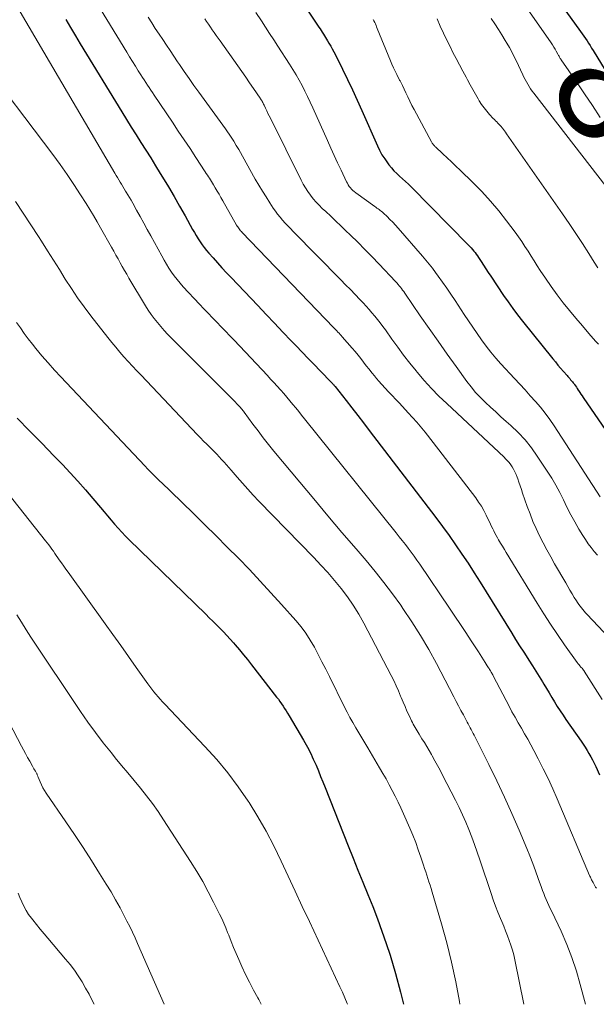
# Model space of a CAD drawing. Units: feet. Extents: x 1955000 to 1960011, y 534996 to 540000.
# Drawn here: x 1955100 to 1955204, y 535000 to 535176 of the extents above; entities that cross this region are included whole.
import ezdxf
from ezdxf.enums import TextEntityAlignment as Align

# ---------------------------------------------------------------- set-up
doc = ezdxf.new("R2010")
doc.units = ezdxf.units.FT
doc.header["$LTSCALE"] = 100
doc.header["$MEASUREMENT"] = 0
for name, color, linetype, lineweight in [('CONTOUR INDEX', 32, 'Continuous', 25), ('CONTOUR INDEX LABEL', 7, 'Continuous', 15), ('CONTOUR INTERMEDIATE', 40, 'Continuous', 15)]:
    doc.layers.add(name, color=color, linetype=linetype, lineweight=lineweight)
doc.styles.add('slant', font='romans.shx', dxfattribs={"oblique": 14.999978})

msp = doc.modelspace()

# ---------------------------------------------------------------- linework, layer by layer
at = {"layer": 'CONTOUR INDEX', "flags": 128}
for points, elevation in [([(1955188.19, 535191.64), (1955200.74, 535174.22), (1955201.03, 535173.81), (1955201.32, 535173.39), (1955201.6, 535172.96), (1955201.88, 535172.54), (1955202.15, 535172.11), (1955202.42, 535171.68), (1955202.69, 535171.24), (1955202.96, 535170.81), (1955213.33, 535153.78)], 800), ([(1955151.39, 535178.76), (1955153.9, 535174.97), (1955154.1, 535174.67), (1955154.3, 535174.36), (1955154.49, 535174.06), (1955154.69, 535173.76), (1955154.88, 535173.45), (1955155.07, 535173.14), (1955155.26, 535172.83), (1955155.44, 535172.53), (1955155.69, 535172.12), (1955156, 535171.6), (1955156.29, 535171.08), (1955156.57, 535170.55), (1955156.84, 535170.01), (1955158.11, 535167.44), (1955159, 535165.61), (1955159.88, 535163.77), (1955160.73, 535161.92), (1955161.56, 535160.06), (1955164.37, 535153.75), (1955164.76, 535152.94), (1955165.18, 535152.15), (1955165.67, 535151.4), (1955166.18, 535150.67), (1955166.42, 535150.36), (1955166.86, 535149.81), (1955167.32, 535149.28), (1955167.82, 535148.79), (1955168.34, 535148.31), (1955168.87, 535147.84), (1955169.39, 535147.37), (1955169.9, 535146.88), (1955170.4, 535146.38), (1955180.68, 535135.97), (1955180.92, 535135.71), (1955181.17, 535135.45), (1955181.4, 535135.18), (1955181.63, 535134.9), (1955181.84, 535134.61), (1955182.06, 535134.33), (1955182.26, 535134.03), (1955182.46, 535133.73), (1955182.92, 535133.02), (1955183.34, 535132.36), (1955183.77, 535131.7), (1955184.2, 535131.04), (1955184.64, 535130.39), (1955186.93, 535126.95), (1955187.74, 535125.77), (1955188.58, 535124.6), (1955189.44, 535123.46), (1955190.32, 535122.33), (1955195.74, 535115.6), (1955196.21, 535115.03), (1955196.68, 535114.46), (1955197.16, 535113.89), (1955197.65, 535113.33), (1955198.31, 535112.59), (1955198.47, 535112.41), (1955198.63, 535112.22), (1955198.79, 535112.04), (1955198.95, 535111.85), (1955199.11, 535111.67), (1955199.26, 535111.48), (1955199.41, 535111.28), (1955199.56, 535111.09), (1955199.62, 535110.99), (1955199.8, 535110.75), (1955199.97, 535110.5), (1955200.14, 535110.25), (1955200.3, 535110), (1955200.38, 535109.89), (1955200.58, 535109.58), (1955200.78, 535109.28), (1955200.99, 535108.97), (1955201.19, 535108.67), (1955209.28, 535096.84)], 820), ([(1955108.58, 535176.33), (1955109.44, 535174.9), (1955110.3, 535173.46), (1955111.17, 535172.03), (1955118.59, 535159.85), (1955119.44, 535158.46), (1955120.3, 535157.07), (1955121.17, 535155.69), (1955122.04, 535154.32), (1955122.92, 535152.95), (1955123.79, 535151.57), (1955124.65, 535150.18), (1955125.5, 535148.8), (1955125.9, 535148.15), (1955126.94, 535146.42), (1955127.96, 535144.69), (1955128.96, 535142.95), (1955129.94, 535141.2), (1955131.27, 535138.78), (1955131.6, 535138.22), (1955131.93, 535137.66), (1955132.27, 535137.1), (1955132.63, 535136.56), (1955133, 535136.02), (1955133.38, 535135.5), (1955133.79, 535134.99), (1955134.21, 535134.49), (1955134.94, 535133.67), (1955135.74, 535132.78), (1955136.54, 535131.89), (1955137.36, 535131.01), (1955138.18, 535130.14), (1955142.95, 535125.12), (1955144.45, 535123.55), (1955145.95, 535121.97), (1955147.45, 535120.39), (1955148.95, 535118.82), (1955149.8, 535117.92), (1955150.88, 535116.79), (1955151.96, 535115.67), (1955153.04, 535114.55), (1955154.12, 535113.43), (1955156.12, 535111.38), (1955156.21, 535111.29), (1955156.3, 535111.2), (1955156.38, 535111.11), (1955156.47, 535111.01), (1955156.55, 535110.92), (1955156.64, 535110.82), (1955156.72, 535110.72), (1955156.8, 535110.62), (1955158.74, 535108.14), (1955159.79, 535106.79), (1955160.84, 535105.45), (1955161.88, 535104.1), (1955162.91, 535102.74), (1955174.8, 535087.17), (1955176, 535085.56), (1955177.19, 535083.94), (1955178.34, 535082.3), (1955179.48, 535080.64), (1955180.59, 535078.97), (1955181.68, 535077.29), (1955182.76, 535075.59), (1955183.82, 535073.89), (1955188.4, 535066.46), (1955189.1, 535065.32), (1955189.82, 535064.19), (1955190.54, 535063.06), (1955191.27, 535061.93), (1955191.48, 535061.61), (1955192.1, 535060.64), (1955192.71, 535059.67), (1955193.32, 535058.7), (1955193.91, 535057.72), (1955194.13, 535057.36), (1955194.61, 535056.56), (1955195.1, 535055.75), (1955195.58, 535054.95), (1955196.06, 535054.14), (1955196.55, 535053.34), (1955197.06, 535052.55), (1955197.58, 535051.77), (1955198.11, 535050.99), (1955200.81, 535047.13), (1955201.18, 535046.59), (1955201.54, 535046.04), (1955201.89, 535045.48), (1955202.23, 535044.91), (1955202.55, 535044.34), (1955202.87, 535043.76), (1955203.16, 535043.17), (1955203.45, 535042.57), (1955204.13, 535041.11)], 840), ([(1955099.91, 535104.94), (1955102.1, 535102.71), (1955104.28, 535100.47), (1955106.46, 535098.23), (1955107.97, 535096.68), (1955109.38, 535095.2), (1955110.77, 535093.7), (1955112.11, 535092.16), (1955113.44, 535090.6), (1955114.81, 535088.94), (1955115.43, 535088.19), (1955116.05, 535087.45), (1955116.68, 535086.71), (1955117.3, 535085.98), (1955117.94, 535085.25), (1955118.59, 535084.53), (1955119.26, 535083.84), (1955119.94, 535083.16), (1955133.63, 535069.85), (1955134.27, 535069.23), (1955134.91, 535068.6), (1955135.54, 535067.97), (1955136.18, 535067.34), (1955136.8, 535066.7), (1955137.42, 535066.05), (1955138.02, 535065.39), (1955138.61, 535064.73), (1955138.93, 535064.35), (1955139.68, 535063.48), (1955140.41, 535062.61), (1955141.12, 535061.72), (1955141.83, 535060.82), (1955146.32, 535055.02), (1955146.63, 535054.62), (1955146.92, 535054.22), (1955147.21, 535053.81), (1955147.49, 535053.39), (1955147.76, 535052.97), (1955148.02, 535052.54), (1955148.29, 535052.11), (1955148.54, 535051.68), (1955151.12, 535047.28), (1955151.36, 535046.86), (1955151.59, 535046.45), (1955151.83, 535046.03), (1955152.06, 535045.62), (1955152.28, 535045.19), (1955152.49, 535044.77), (1955152.69, 535044.34), (1955152.89, 535043.9), (1955153.37, 535042.8), (1955153.79, 535041.81), (1955154.2, 535040.82), (1955154.61, 535039.82), (1955155.01, 535038.82), (1955159.13, 535028.37), (1955160, 535026.19), (1955160.88, 535024.02), (1955161.77, 535021.85), (1955162.67, 535019.68), (1955163.55, 535017.5), (1955164.39, 535015.31), (1955165.18, 535013.11), (1955165.93, 535010.88), (1955166.62, 535008.79), (1955167.61, 535005.49), (1955168.52, 535002.17), (1955169.03, 535000)], 860)]:
    msp.add_lwpolyline(points, dxfattribs=dict(at, elevation=elevation))
at = {"layer": 'CONTOUR INTERMEDIATE', "flags": 128}
for points, elevation in [([(1955185.22, 535186.94), (1955195.46, 535172.16), (1955195.71, 535171.8), (1955195.94, 535171.43), (1955196.16, 535171.05), (1955196.38, 535170.67), (1955196.65, 535170.17), (1955196.73, 535170.03), (1955196.8, 535169.9), (1955196.87, 535169.77), (1955196.95, 535169.64), (1955197.02, 535169.51), (1955197.1, 535169.38), (1955197.18, 535169.25), (1955197.27, 535169.13), (1955200, 535165.17), (1955201.44, 535163.06), (1955202.86, 535160.93), (1955204.25, 535158.79)], 804), ([(1955114.17, 535179.26), (1955119.5, 535170.48), (1955120.01, 535169.65), (1955120.52, 535168.82), (1955121.04, 535167.99), (1955121.56, 535167.17), (1955122.02, 535166.45), (1955122.31, 535165.99), (1955122.61, 535165.53), (1955122.91, 535165.08), (1955123.21, 535164.62), (1955123.51, 535164.17), (1955123.81, 535163.72), (1955124.12, 535163.27), (1955124.42, 535162.81), (1955127.67, 535157.97), (1955128.72, 535156.39), (1955129.77, 535154.82), (1955130.82, 535153.24), (1955131.86, 535151.66), (1955133.56, 535149.07), (1955133.74, 535148.78), (1955133.93, 535148.5), (1955134.12, 535148.21), (1955134.31, 535147.93), (1955134.49, 535147.64), (1955134.67, 535147.35), (1955134.85, 535147.06), (1955135.03, 535146.76), (1955135.35, 535146.21), (1955135.69, 535145.64), (1955136.02, 535145.06), (1955136.35, 535144.49), (1955136.68, 535143.91), (1955139.15, 535139.55), (1955139.26, 535139.37), (1955139.37, 535139.2), (1955139.49, 535139.03), (1955139.61, 535138.86), (1955139.74, 535138.7), (1955139.87, 535138.54), (1955140.01, 535138.39), (1955140.15, 535138.24), (1955156.53, 535121.19), (1955156.72, 535120.99), (1955156.91, 535120.79), (1955157.11, 535120.58), (1955157.3, 535120.38), (1955157.49, 535120.17), (1955157.68, 535119.96), (1955157.87, 535119.76), (1955158.06, 535119.55), (1955159.87, 535117.49), (1955160.39, 535116.88), (1955160.9, 535116.27), (1955161.4, 535115.63), (1955161.89, 535115), (1955162.37, 535114.35), (1955162.86, 535113.72), (1955163.36, 535113.09), (1955163.87, 535112.47), (1955163.98, 535112.35), (1955164.56, 535111.67), (1955165.14, 535111.01), (1955165.74, 535110.36), (1955166.34, 535109.71), (1955168.32, 535107.65), (1955169.89, 535105.95), (1955171.42, 535104.22), (1955172.89, 535102.44), (1955174.33, 535100.63), (1955181.95, 535090.68), (1955182.48, 535089.95), (1955182.97, 535089.2), (1955183.41, 535088.42), (1955183.83, 535087.62), (1955184.21, 535086.81), (1955184.41, 535086.4), (1955184.6, 535085.99), (1955184.8, 535085.58), (1955184.99, 535085.17), (1955185.19, 535084.76), (1955185.4, 535084.36), (1955185.62, 535083.96), (1955185.84, 535083.56), (1955186.06, 535083.19), (1955186.39, 535082.61), (1955186.73, 535082.03), (1955187.08, 535081.46), (1955187.43, 535080.89), (1955192.96, 535071.81), (1955194.14, 535069.92), (1955195.34, 535068.06), (1955196.59, 535066.22), (1955197.86, 535064.4), (1955200.14, 535061.21), (1955200.3, 535061), (1955200.46, 535060.8), (1955200.62, 535060.59), (1955200.79, 535060.39), (1955201.04, 535060.11), (1955201.08, 535060.05), (1955201.13, 535060), (1955201.17, 535059.94), (1955201.21, 535059.89), (1955201.26, 535059.83), (1955201.3, 535059.77), (1955201.34, 535059.71), (1955201.38, 535059.65), (1955204.57, 535054.59)], 836), ([(1955100.42, 535177.72), (1955117.34, 535148.85), (1955117.58, 535148.45), (1955117.82, 535148.04), (1955118.07, 535147.64), (1955118.32, 535147.24), (1955118.57, 535146.84), (1955118.81, 535146.44), (1955119.06, 535146.04), (1955119.3, 535145.64), (1955119.41, 535145.46), (1955119.7, 535144.97), (1955120, 535144.48), (1955120.28, 535143.98), (1955120.56, 535143.48), (1955121.27, 535142.19), (1955121.9, 535141.05), (1955122.53, 535139.91), (1955123.15, 535138.76), (1955123.78, 535137.61), (1955125.75, 535134.01), (1955126.17, 535133.28), (1955126.6, 535132.56), (1955127.05, 535131.84), (1955127.51, 535131.14), (1955128, 535130.46), (1955128.51, 535129.79), (1955129.05, 535129.14), (1955129.61, 535128.51), (1955132.52, 535125.39), (1955133.29, 535124.57), (1955134.06, 535123.76), (1955134.84, 535122.95), (1955135.62, 535122.14), (1955136.4, 535121.34), (1955137.18, 535120.54), (1955137.95, 535119.72), (1955138.72, 535118.91), (1955144.66, 535112.61), (1955145.25, 535111.97), (1955145.84, 535111.34), (1955146.43, 535110.69), (1955147.01, 535110.05), (1955147.05, 535110), (1955147.6, 535109.37), (1955148.15, 535108.73), (1955148.69, 535108.09), (1955149.22, 535107.44), (1955149.75, 535106.79), (1955150.28, 535106.14), (1955150.8, 535105.48), (1955151.33, 535104.83), (1955167.73, 535084.43), (1955168.28, 535083.74), (1955168.82, 535083.05), (1955169.36, 535082.36), (1955169.89, 535081.66), (1955170.42, 535080.96), (1955170.93, 535080.25), (1955171.44, 535079.54), (1955171.94, 535078.81), (1955177.27, 535070.95), (1955178.24, 535069.5), (1955179.22, 535068.04), (1955180.18, 535066.58), (1955181.13, 535065.11), (1955182.43, 535063.11), (1955182.73, 535062.64), (1955183.03, 535062.16), (1955183.33, 535061.69), (1955183.63, 535061.22), (1955184.02, 535060.61), (1955184.13, 535060.44), (1955184.24, 535060.27), (1955184.34, 535060.11), (1955184.45, 535059.94), (1955184.49, 535059.88), (1955184.58, 535059.74), (1955184.67, 535059.6), (1955184.75, 535059.46), (1955184.84, 535059.31), (1955184.92, 535059.17), (1955185, 535059.02), (1955185.08, 535058.88), (1955185.16, 535058.73), (1955187.92, 535053.4), (1955188.45, 535052.4), (1955189, 535051.4), (1955189.56, 535050.41), (1955190.13, 535049.43), (1955190.7, 535048.45), (1955191.27, 535047.46), (1955191.82, 535046.47), (1955192.35, 535045.46), (1955193.15, 535043.96), (1955194.05, 535042.19), (1955194.93, 535040.41), (1955195.75, 535038.6), (1955196.55, 535036.78), (1955202.34, 535023.09), (1955202.41, 535022.93), (1955202.48, 535022.77), (1955202.55, 535022.61), (1955202.63, 535022.45), (1955202.7, 535022.29), (1955202.78, 535022.14), (1955202.87, 535021.98), (1955202.96, 535021.83), (1955203.04, 535021.68), (1955203.17, 535021.46), (1955203.3, 535021.23), (1955203.42, 535021), (1955203.55, 535020.77)], 844), ([(1955123.34, 535176.75), (1955123.97, 535175.74), (1955124.61, 535174.74), (1955125.27, 535173.74), (1955125.93, 535172.75), (1955126.59, 535171.77), (1955127.26, 535170.78), (1955127.93, 535169.79), (1955128.59, 535168.8), (1955128.95, 535168.28), (1955129.8, 535167.03), (1955130.66, 535165.79), (1955131.53, 535164.56), (1955132.41, 535163.33), (1955135.74, 535158.75), (1955136.21, 535158.09), (1955136.69, 535157.43), (1955137.16, 535156.76), (1955137.63, 535156.09), (1955137.69, 535156), (1955138.18, 535155.28), (1955138.65, 535154.55), (1955139.11, 535153.8), (1955139.55, 535153.05), (1955142.51, 535147.79), (1955143.14, 535146.71), (1955143.77, 535145.64), (1955144.43, 535144.58), (1955145.1, 535143.53), (1955145.71, 535142.59), (1955146.1, 535142.03), (1955146.5, 535141.47), (1955146.93, 535140.94), (1955147.38, 535140.42), (1955147.85, 535139.91), (1955148.32, 535139.41), (1955148.79, 535138.91), (1955149.27, 535138.42), (1955157.82, 535129.73), (1955158.67, 535128.86), (1955159.52, 535127.99), (1955160.36, 535127.11), (1955161.2, 535126.22), (1955161.8, 535125.59), (1955162.33, 535125.02), (1955162.86, 535124.44), (1955163.37, 535123.85), (1955163.88, 535123.26), (1955164.37, 535122.65), (1955164.86, 535122.04), (1955165.33, 535121.41), (1955165.78, 535120.78), (1955166.95, 535119.13), (1955168, 535117.68), (1955169.06, 535116.24), (1955170.16, 535114.83), (1955171.29, 535113.43), (1955171.47, 535113.21), (1955172.73, 535111.74), (1955174.02, 535110.3), (1955175.38, 535108.92), (1955176.77, 535107.57), (1955186.11, 535098.85), (1955186.42, 535098.57), (1955186.72, 535098.28), (1955187.02, 535098), (1955187.31, 535097.71), (1955187.6, 535097.41), (1955187.87, 535097.1), (1955188.12, 535096.77), (1955188.36, 535096.43), (1955188.47, 535096.26), (1955188.73, 535095.82), (1955188.97, 535095.36), (1955189.18, 535094.89), (1955189.36, 535094.41), (1955189.47, 535094.11), (1955189.69, 535093.48), (1955189.91, 535092.84), (1955190.13, 535092.2), (1955190.35, 535091.56), (1955191.19, 535089.15), (1955191.68, 535087.81), (1955192.2, 535086.49), (1955192.77, 535085.19), (1955193.38, 535083.91), (1955194.03, 535082.64), (1955194.69, 535081.38), (1955195.38, 535080.13), (1955196.08, 535078.89), (1955198.06, 535075.47), (1955198.44, 535074.82), (1955198.82, 535074.17), (1955199.21, 535073.52), (1955199.6, 535072.88), (1955199.98, 535072.26), (1955200.18, 535071.93), (1955200.4, 535071.61), (1955200.63, 535071.29), (1955200.86, 535070.98), (1955201.1, 535070.68), (1955201.35, 535070.38), (1955201.61, 535070.09), (1955201.88, 535069.8), (1955207.83, 535063.54)], 832), ([(1955142.6, 535177.63), (1955143.59, 535176.11), (1955144.34, 535174.98), (1955145.07, 535173.85), (1955145.81, 535172.71), (1955146.55, 535171.57), (1955148.64, 535168.33), (1955149.23, 535167.39), (1955149.8, 535166.45), (1955150.34, 535165.49), (1955150.87, 535164.52), (1955151.38, 535163.53), (1955151.87, 535162.55), (1955152.34, 535161.55), (1955152.8, 535160.54), (1955155.4, 535154.68), (1955156, 535153.34), (1955156.6, 535152.01), (1955157.22, 535150.68), (1955157.85, 535149.36), (1955158.82, 535147.31), (1955158.98, 535147.02), (1955159.14, 535146.74), (1955159.32, 535146.47), (1955159.52, 535146.21), (1955159.74, 535145.97), (1955159.97, 535145.74), (1955160.21, 535145.53), (1955160.47, 535145.33), (1955163.87, 535142.89), (1955164.07, 535142.74), (1955164.27, 535142.6), (1955164.47, 535142.46), (1955164.67, 535142.32), (1955164.87, 535142.17), (1955165.06, 535142.02), (1955165.25, 535141.86), (1955165.43, 535141.69), (1955166.1, 535141.06), (1955166.61, 535140.56), (1955167.11, 535140.06), (1955167.59, 535139.54), (1955168.06, 535139.01), (1955172.43, 535133.99), (1955173.03, 535133.28), (1955173.63, 535132.55), (1955174.2, 535131.81), (1955174.77, 535131.05), (1955175.22, 535130.42), (1955176, 535129.34), (1955176.76, 535128.25), (1955177.51, 535127.16), (1955178.25, 535126.05), (1955179.91, 535123.53), (1955180.67, 535122.38), (1955181.44, 535121.24), (1955182.22, 535120.11), (1955183, 535118.98), (1955183.82, 535117.87), (1955184.66, 535116.78), (1955185.55, 535115.73), (1955186.46, 535114.7), (1955188.91, 535112.05), (1955189.85, 535111.03), (1955190.78, 535110.01), (1955191.71, 535108.99), (1955192.63, 535107.96), (1955193.53, 535106.92), (1955194.39, 535105.84), (1955195.21, 535104.73), (1955195.99, 535103.59), (1955204.24, 535090.9)], 824), ([(1955133.46, 535176.49), (1955133.79, 535175.99), (1955134.13, 535175.5), (1955134.47, 535175), (1955134.81, 535174.5), (1955135.15, 535174.01), (1955135.49, 535173.52), (1955135.84, 535173.02), (1955136.19, 535172.53), (1955139.38, 535168.04), (1955140.09, 535167.04), (1955140.79, 535166.03), (1955141.49, 535165.02), (1955142.18, 535164.01), (1955143.36, 535162.29), (1955143.46, 535162.14), (1955143.56, 535161.98), (1955143.65, 535161.83), (1955143.74, 535161.67), (1955143.83, 535161.5), (1955143.91, 535161.34), (1955143.99, 535161.18), (1955144.07, 535161.01), (1955144.33, 535160.45), (1955144.55, 535160), (1955144.76, 535159.55), (1955144.98, 535159.11), (1955145.2, 535158.66), (1955150.72, 535147.59), (1955151.09, 535146.89), (1955151.49, 535146.21), (1955151.92, 535145.54), (1955152.38, 535144.89), (1955152.87, 535144.27), (1955153.38, 535143.66), (1955153.93, 535143.09), (1955154.49, 535142.53), (1955155.12, 535141.95), (1955156.01, 535141.11), (1955156.9, 535140.27), (1955157.79, 535139.43), (1955158.67, 535138.58), (1955159.53, 535137.75), (1955160.83, 535136.48), (1955162.12, 535135.19), (1955163.39, 535133.89), (1955164.65, 535132.57), (1955167.61, 535129.42), (1955167.83, 535129.18), (1955168.05, 535128.93), (1955168.27, 535128.68), (1955168.48, 535128.43), (1955168.68, 535128.17), (1955168.88, 535127.91), (1955169.08, 535127.64), (1955169.27, 535127.37), (1955172.04, 535123.31), (1955173.62, 535121.01), (1955175.22, 535118.73), (1955176.83, 535116.45), (1955178.46, 535114.19), (1955180.37, 535111.55), (1955181.13, 535110.56), (1955181.93, 535109.59), (1955182.79, 535108.67), (1955183.68, 535107.79), (1955184.6, 535106.93), (1955185.53, 535106.08), (1955186.46, 535105.23), (1955187.4, 535104.39), (1955188.24, 535103.64), (1955189.55, 535102.38), (1955190.79, 535101.06), (1955191.92, 535099.65), (1955192.98, 535098.17), (1955194.76, 535095.5), (1955195.55, 535094.25), (1955196.3, 535092.97), (1955196.99, 535091.67), (1955197.64, 535090.34), (1955198.29, 535089), (1955198.96, 535087.68), (1955199.67, 535086.39), (1955200.42, 535085.1), (1955201.11, 535083.95), (1955201.58, 535083.21), (1955202.08, 535082.48), (1955202.61, 535081.78), (1955203.16, 535081.1), (1955203.74, 535080.43)], 828), ([(1955163.62, 535176.35), (1955163.75, 535176.09), (1955163.88, 535175.83), (1955164, 535175.57), (1955164.11, 535175.3), (1955164.22, 535175.04), (1955164.34, 535174.77), (1955166.68, 535168.98), (1955166.95, 535168.35), (1955167.23, 535167.72), (1955167.53, 535167.1), (1955167.83, 535166.48), (1955168.34, 535165.5), (1955168.41, 535165.38), (1955168.47, 535165.26), (1955168.53, 535165.14), (1955168.59, 535165.02), (1955168.65, 535164.89), (1955168.71, 535164.77), (1955168.77, 535164.65), (1955168.83, 535164.52), (1955169.42, 535163.24), (1955169.78, 535162.48), (1955170.15, 535161.72), (1955170.53, 535160.97), (1955170.92, 535160.23), (1955174.03, 535154.45), (1955174.1, 535154.32), (1955174.18, 535154.2), (1955174.26, 535154.08), (1955174.35, 535153.96), (1955174.45, 535153.85), (1955174.55, 535153.74), (1955174.65, 535153.63), (1955174.76, 535153.53), (1955176.1, 535152.3), (1955176.87, 535151.58), (1955177.65, 535150.85), (1955178.41, 535150.12), (1955179.17, 535149.39), (1955181.43, 535147.17), (1955183.04, 535145.53), (1955184.59, 535143.84), (1955186.07, 535142.09), (1955187.49, 535140.28), (1955189.02, 535138.25), (1955189.62, 535137.42), (1955190.21, 535136.58), (1955190.77, 535135.73), (1955191.32, 535134.86), (1955191.86, 535133.99), (1955192.41, 535133.12), (1955192.96, 535132.26), (1955193.52, 535131.4), (1955194.44, 535130.01), (1955195.46, 535128.53), (1955196.51, 535127.07), (1955197.61, 535125.64), (1955198.73, 535124.24), (1955199.89, 535122.87), (1955201.06, 535121.5), (1955202.23, 535120.13), (1955203.42, 535118.78), (1955203.92, 535118.21)], 816), ([(1955175.03, 535176.46), (1955175.6, 535175.18), (1955176.18, 535173.9), (1955176.79, 535172.64), (1955177.42, 535171.38), (1955177.89, 535170.46), (1955178.47, 535169.35), (1955179.05, 535168.24), (1955179.63, 535167.13), (1955180.22, 535166.03), (1955180.49, 535165.53), (1955180.95, 535164.68), (1955181.42, 535163.83), (1955181.91, 535162.99), (1955182.4, 535162.15), (1955182.6, 535161.8), (1955183.01, 535161.15), (1955183.45, 535160.52), (1955183.94, 535159.92), (1955184.44, 535159.34), (1955185.1, 535158.64), (1955185.3, 535158.43), (1955185.5, 535158.22), (1955185.71, 535158.01), (1955185.91, 535157.81), (1955186.12, 535157.61), (1955186.32, 535157.4), (1955186.51, 535157.18), (1955186.69, 535156.96), (1955186.72, 535156.92), (1955186.92, 535156.67), (1955187.11, 535156.42), (1955187.3, 535156.17), (1955187.48, 535155.91), (1955197.5, 535141.56), (1955198.71, 535139.8), (1955199.89, 535138.03), (1955201.05, 535136.24), (1955202.19, 535134.44), (1955203.14, 535132.9), (1955203.8, 535131.86)], 812), ([(1955184.73, 535176.55), (1955185.38, 535175.57), (1955186.02, 535174.59), (1955186.63, 535173.6), (1955187.24, 535172.6), (1955187.54, 535172.09), (1955187.98, 535171.33), (1955188.4, 535170.57), (1955188.8, 535169.79), (1955189.19, 535169), (1955190.38, 535166.47), (1955190.59, 535166.03), (1955190.81, 535165.6), (1955191.04, 535165.17), (1955191.27, 535164.75), (1955191.52, 535164.33), (1955191.78, 535163.92), (1955192.06, 535163.53), (1955192.34, 535163.14), (1955208.13, 535142.84)], 808), ([(1955093.04, 535169.59), (1955106.24, 535152.19), (1955107.55, 535150.42), (1955108.82, 535148.63), (1955110.05, 535146.81), (1955111.24, 535144.97), (1955112.24, 535143.38), (1955112.91, 535142.31), (1955113.56, 535141.23), (1955114.2, 535140.14), (1955114.82, 535139.05), (1955116.78, 535135.56), (1955117.17, 535134.87), (1955117.55, 535134.18), (1955117.94, 535133.49), (1955118.32, 535132.8), (1955118.7, 535132.1), (1955119.09, 535131.41), (1955119.49, 535130.73), (1955119.89, 535130.05), (1955122.86, 535125.1), (1955123.35, 535124.32), (1955123.87, 535123.55), (1955124.41, 535122.81), (1955124.98, 535122.08), (1955125.57, 535121.38), (1955126.18, 535120.68), (1955126.81, 535120.01), (1955127.45, 535119.35), (1955136.52, 535110.29), (1955137.06, 535109.75), (1955137.6, 535109.2), (1955138.14, 535108.66), (1955138.67, 535108.11), (1955139.44, 535107.31), (1955139.58, 535107.16), (1955139.72, 535107), (1955139.86, 535106.85), (1955140, 535106.69), (1955140.13, 535106.52), (1955140.26, 535106.36), (1955140.39, 535106.19), (1955140.51, 535106.02), (1955142.07, 535103.9), (1955142.99, 535102.67), (1955143.92, 535101.46), (1955144.87, 535100.26), (1955145.84, 535099.08), (1955150.46, 535093.5), (1955152.97, 535090.49), (1955155.48, 535087.5), (1955158.01, 535084.52), (1955160.55, 535081.55), (1955162.36, 535079.45), (1955163.97, 535077.51), (1955165.54, 535075.54), (1955167.06, 535073.52), (1955168.53, 535071.47), (1955168.94, 535070.87), (1955170.55, 535068.47), (1955172.09, 535066.03), (1955173.54, 535063.54), (1955174.92, 535061.01), (1955178.05, 535055.05), (1955178.48, 535054.24), (1955178.9, 535053.43), (1955179.32, 535052.62), (1955179.74, 535051.81), (1955180.23, 535050.88), (1955180.41, 535050.54), (1955180.59, 535050.2), (1955180.77, 535049.86), (1955180.96, 535049.53), (1955181.14, 535049.19), (1955181.32, 535048.85), (1955181.5, 535048.51), (1955181.67, 535048.17), (1955184.32, 535042.93), (1955185.75, 535040.04), (1955187.13, 535037.12), (1955188.44, 535034.17), (1955189.72, 535031.2), (1955191.09, 535027.89), (1955191.63, 535026.56), (1955192.16, 535025.22), (1955192.66, 535023.88), (1955193.15, 535022.53), (1955193.71, 535020.92), (1955193.92, 535020.37), (1955194.13, 535019.83), (1955194.35, 535019.29), (1955194.58, 535018.75), (1955194.82, 535018.21), (1955195.06, 535017.68), (1955195.31, 535017.15), (1955195.56, 535016.62), (1955197.23, 535013.07), (1955198.25, 535010.74), (1955199.18, 535008.37), (1955199.97, 535005.96), (1955200.68, 535003.52), (1955201.6, 535000)], 848), ([(1955099.56, 535143.76), (1955100.98, 535141.69), (1955102.35, 535139.6), (1955103.71, 535137.5), (1955104.24, 535136.66), (1955105.31, 535134.96), (1955106.37, 535133.26), (1955107.44, 535131.56), (1955108.5, 535129.86), (1955109.59, 535128.17), (1955110.71, 535126.51), (1955111.89, 535124.89), (1955113.09, 535123.29), (1955116.1, 535119.42), (1955116.8, 535118.53), (1955117.52, 535117.66), (1955118.25, 535116.8), (1955119, 535115.96), (1955119.75, 535115.12), (1955120.52, 535114.29), (1955121.29, 535113.46), (1955122.06, 535112.64), (1955132.09, 535102.05), (1955132.67, 535101.46), (1955133.24, 535100.86), (1955133.83, 535100.28), (1955134.43, 535099.7), (1955134.69, 535099.45), (1955135.15, 535098.99), (1955135.6, 535098.53), (1955136.04, 535098.06), (1955136.48, 535097.58), (1955136.91, 535097.1), (1955137.34, 535096.61), (1955137.77, 535096.12), (1955138.19, 535095.63), (1955139.23, 535094.41), (1955140.19, 535093.32), (1955141.16, 535092.24), (1955142.15, 535091.17), (1955143.15, 535090.12), (1955152.97, 535080.02), (1955154.25, 535078.67), (1955155.49, 535077.3), (1955156.7, 535075.89), (1955157.88, 535074.45), (1955159, 535072.97), (1955160.05, 535071.45), (1955161.02, 535069.87), (1955161.92, 535068.25), (1955166.83, 535058.87), (1955167.29, 535057.97), (1955167.72, 535057.05), (1955168.13, 535056.13), (1955168.52, 535055.19), (1955168.62, 535054.94), (1955168.95, 535054.12), (1955169.3, 535053.32), (1955169.65, 535052.52), (1955170.02, 535051.72), (1955170.48, 535050.76), (1955170.63, 535050.45), (1955170.79, 535050.15), (1955170.95, 535049.85), (1955171.12, 535049.56), (1955171.3, 535049.27), (1955171.47, 535048.98), (1955171.65, 535048.69), (1955171.83, 535048.4), (1955172.34, 535047.57), (1955172.77, 535046.86), (1955173.2, 535046.16), (1955173.62, 535045.45), (1955174.04, 535044.73), (1955174.18, 535044.48), (1955174.66, 535043.63), (1955175.13, 535042.78), (1955175.59, 535041.93), (1955176.04, 535041.06), (1955178.34, 535036.53), (1955178.97, 535035.24), (1955179.59, 535033.94), (1955180.16, 535032.62), (1955180.72, 535031.3), (1955181.25, 535029.96), (1955181.75, 535028.61), (1955182.24, 535027.26), (1955182.7, 535025.89), (1955184.7, 535019.87), (1955185.09, 535018.73), (1955185.5, 535017.6), (1955185.93, 535016.48), (1955186.39, 535015.36), (1955186.62, 535014.81), (1955186.96, 535013.97), (1955187.3, 535013.13), (1955187.63, 535012.28), (1955187.96, 535011.44), (1955188.26, 535010.58), (1955188.53, 535009.72), (1955188.76, 535008.84), (1955188.96, 535007.96), (1955190.58, 535000)], 852), ([(1955099.78, 535122.12), (1955100.46, 535121.13), (1955101.15, 535120.15), (1955101.87, 535119.18), (1955102.61, 535118.23), (1955103.23, 535117.46), (1955104.31, 535116.15), (1955105.41, 535114.86), (1955106.54, 535113.59), (1955107.69, 535112.34), (1955122.75, 535096.41), (1955123.28, 535095.86), (1955123.81, 535095.32), (1955124.34, 535094.78), (1955124.88, 535094.25), (1955125.49, 535093.65), (1955125.73, 535093.42), (1955125.96, 535093.19), (1955126.2, 535092.97), (1955126.45, 535092.75), (1955126.69, 535092.52), (1955126.93, 535092.3), (1955127.17, 535092.07), (1955127.4, 535091.84), (1955131.46, 535087.87), (1955133.48, 535085.89), (1955135.49, 535083.89), (1955137.49, 535081.89), (1955139.48, 535079.87), (1955141.45, 535077.84), (1955143.39, 535075.78), (1955145.31, 535073.7), (1955147.21, 535071.6), (1955149.76, 535068.74), (1955150.69, 535067.61), (1955151.57, 535066.44), (1955152.35, 535065.21), (1955153.08, 535063.94), (1955153.76, 535062.63), (1955154.44, 535061.33), (1955155.1, 535060.02), (1955155.76, 535058.7), (1955158.47, 535053.24), (1955158.95, 535052.3), (1955159.45, 535051.36), (1955159.97, 535050.44), (1955160.5, 535049.53), (1955161.04, 535048.63), (1955161.58, 535047.72), (1955162.12, 535046.81), (1955162.66, 535045.9), (1955164.74, 535042.37), (1955165.33, 535041.36), (1955165.91, 535040.35), (1955166.47, 535039.33), (1955167.02, 535038.3), (1955167.56, 535037.26), (1955168.08, 535036.22), (1955168.57, 535035.16), (1955169.05, 535034.1), (1955170.16, 535031.55), (1955170.7, 535030.27), (1955171.21, 535028.98), (1955171.68, 535027.67), (1955172.13, 535026.36), (1955172.61, 535024.92), (1955172.8, 535024.32), (1955173, 535023.72), (1955173.2, 535023.12), (1955173.4, 535022.52), (1955173.59, 535021.92), (1955173.79, 535021.32), (1955173.97, 535020.72), (1955174.15, 535020.11), (1955175.82, 535014.44), (1955176.77, 535010.99), (1955177.63, 535007.52), (1955178.38, 535004.02), (1955179.04, 535000.5), (1955179.12, 535000)], 856), ([(1955098.24, 535091.54), (1955104.98, 535083), (1955105.27, 535082.64), (1955105.55, 535082.26), (1955105.82, 535081.89), (1955106.09, 535081.51), (1955106.36, 535081.13), (1955106.63, 535080.74), (1955106.89, 535080.36), (1955107.16, 535079.98), (1955107.42, 535079.62), (1955107.82, 535079.05), (1955108.21, 535078.49), (1955108.61, 535077.93), (1955109.02, 535077.37), (1955115.63, 535068.15), (1955117.03, 535066.2), (1955118.42, 535064.25), (1955119.8, 535062.3), (1955121.18, 535060.34), (1955123.25, 535057.39), (1955123.6, 535056.91), (1955123.96, 535056.44), (1955124.33, 535055.97), (1955124.71, 535055.52), (1955125.1, 535055.07), (1955125.49, 535054.63), (1955125.89, 535054.19), (1955126.3, 535053.76), (1955133.5, 535046.19), (1955135.6, 535043.86), (1955137.6, 535041.46), (1955139.46, 535038.95), (1955141.23, 535036.36), (1955141.39, 535036.11), (1955142.96, 535033.57), (1955144.45, 535030.99), (1955145.83, 535028.35), (1955147.14, 535025.66), (1955148.4, 535022.95), (1955149.66, 535020.24), (1955150.92, 535017.53), (1955152.19, 535014.83), (1955157.66, 535003.15), (1955158.11, 535002.16), (1955158.53, 535001.17), (1955158.92, 535000.16), (1955158.98, 535000)], 864), ([(1955099.84, 535069.76), (1955100.65, 535068.41), (1955101.49, 535067.08), (1955102.35, 535065.76), (1955111.23, 535052.45), (1955112.54, 535050.54), (1955113.89, 535048.66), (1955115.3, 535046.82), (1955116.74, 535045.01), (1955117.45, 535044.15), (1955118.57, 535042.79), (1955119.69, 535041.43), (1955120.81, 535040.07), (1955121.93, 535038.72), (1955123.03, 535037.35), (1955124.1, 535035.95), (1955125.11, 535034.52), (1955126.09, 535033.06), (1955130.92, 535025.56), (1955132.03, 535023.79), (1955133.09, 535021.99), (1955134.09, 535020.15), (1955135.05, 535018.29), (1955136.11, 535016.15), (1955136.49, 535015.34), (1955136.86, 535014.53), (1955137.21, 535013.71), (1955137.55, 535012.88), (1955137.75, 535012.36), (1955138.18, 535011.27), (1955138.62, 535010.18), (1955139.08, 535009.1), (1955139.56, 535008.03), (1955140.12, 535006.77), (1955140.78, 535005.35), (1955141.47, 535003.94), (1955142.19, 535002.55), (1955142.94, 535001.17), (1955143.11, 535000.86), (1955143.57, 535000)], 868), ([(1955091.75, 535063.19), (1955100.66, 535046.25), (1955101.02, 535045.57), (1955101.39, 535044.89), (1955101.76, 535044.21), (1955102.13, 535043.54), (1955102.63, 535042.64), (1955102.76, 535042.42), (1955102.88, 535042.19), (1955103.01, 535041.97), (1955103.14, 535041.75), (1955103.28, 535041.5), (1955103.34, 535041.4), (1955103.39, 535041.3), (1955103.44, 535041.19), (1955103.48, 535041.09), (1955103.53, 535040.98), (1955103.57, 535040.88), (1955103.61, 535040.77), (1955103.66, 535040.66), (1955104, 535039.82), (1955104.23, 535039.3), (1955104.48, 535038.79), (1955104.77, 535038.3), (1955105.07, 535037.83), (1955108.61, 535032.66), (1955110.16, 535030.38), (1955111.68, 535028.08), (1955113.17, 535025.76), (1955114.64, 535023.42), (1955115.84, 535021.51), (1955116.68, 535020.12), (1955117.5, 535018.71), (1955118.29, 535017.28), (1955119.05, 535015.84), (1955119.53, 535014.91), (1955120.02, 535013.91), (1955120.51, 535012.92), (1955120.98, 535011.91), (1955121.43, 535010.9), (1955126.22, 535000)], 872), ([(1955100.07, 535019.92), (1955100.37, 535019.12), (1955100.7, 535018.33), (1955101.07, 535017.57), (1955101.48, 535016.82), (1955101.94, 535016.11), (1955102.44, 535015.42), (1955102.69, 535015.1), (1955103.35, 535014.28), (1955104.01, 535013.45), (1955104.69, 535012.64), (1955105.37, 535011.83), (1955108.56, 535008.1), (1955109.35, 535007.12), (1955110.12, 535006.12), (1955110.83, 535005.08), (1955111.51, 535004.02), (1955112.14, 535002.92), (1955112.75, 535001.82), (1955113.31, 535000.69), (1955113.64, 535000)], 876)]:
    msp.add_lwpolyline(points, dxfattribs=dict(at, elevation=elevation))

# ---------------------------------------------------------------- texts
at = {"layer": 'CONTOUR INDEX LABEL', "style": 'slant', "oblique": 15}
msp.add_text('800', height=20, rotation=302.4907, dxfattribs=at).set_placement((1955214.91, 535151.27, 800), align=Align.MIDDLE_CENTER)

doc.saveas('drawing.dxf')
